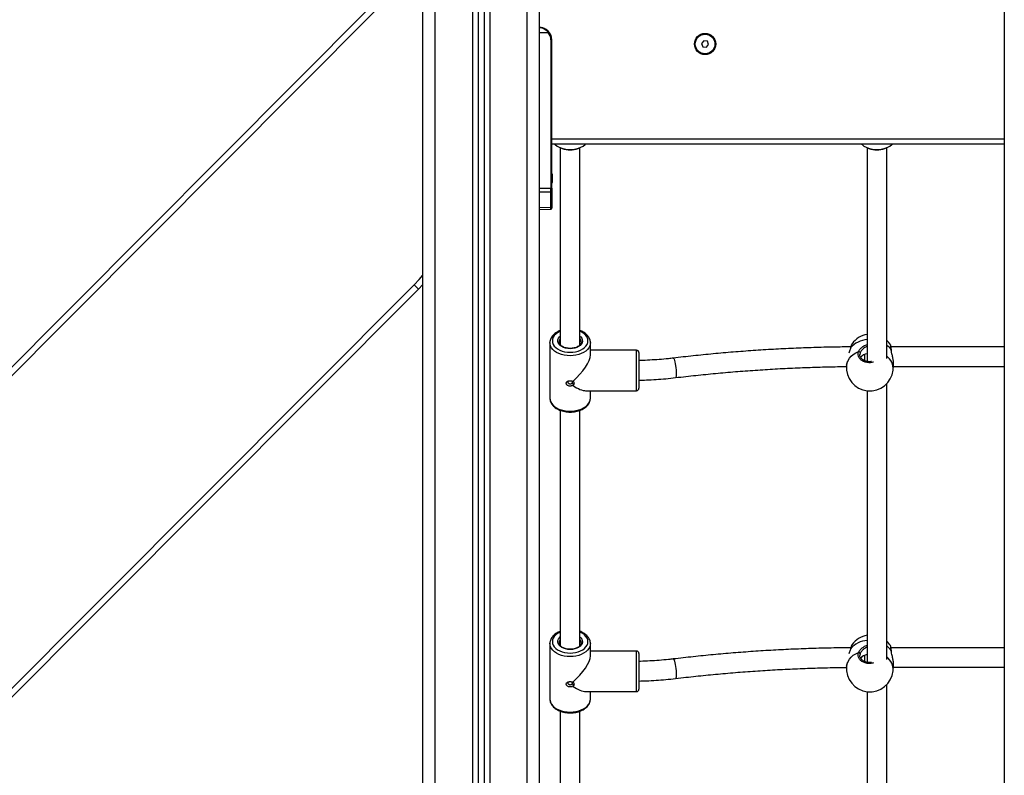
# Model space of a CAD drawing. Units: millimetres. Extents: x -1.4 to 18.2, y 0.7 to 16.8.
# Drawn here: x 11.4 to 12.2, y 12.9 to 13.5 of the extents above; entities that cross this region are included whole.
import ezdxf

# ---------------------------------------------------------------- set-up
doc = ezdxf.new("R2010")
doc.units = ezdxf.units.MM

# ---------------------------------------------------------------- blocks, each defined once
blk = doc.blocks.new('S116B-B')
at = {"color": 7, "linetype": 'Continuous', "lineweight": 25}
for p, q in [((27.95744, 8.87163), (27.95744, 11.51163)), ((27.96744, 8.87163), (27.96744, 11.51163)), ((28.04244, 8.87163), (28.04244, 11.19143)), ((28.05244, 8.87163), (28.05244, 11.19143)), ((28.43124, 11.19143), (28.43124, 8.79363)), ((27.99794, 11.13625), (27.99794, 8.87163)), ((28.00244, 11.13527), (28.00244, 8.87163)), ((28.00744, 11.13527), (28.00744, 8.87163)), ((28.01194, 11.13625), (28.01194, 8.87163)), ((26.91007, 9.02359), (27.91433, 10.03082)), ((27.91787, 10.02729), (26.91361, 9.02006)), ((28.05244, 10.01063), (28.05951, 10.01063)), ((28.06172, 10.00463), (28.06172, 9.88382)), ((28.06172, 10.00463), (28.06244, 10.00463)), ((28.06244, 9.92363), (28.06244, 10.00463)), ((28.18639, 10.00382), (28.18459, 10.00156)), ((28.18459, 10.00156), (28.18564, 9.99888)), ((28.18564, 9.99888), (28.1885, 9.99845)), ((28.18924, 10.00339), (28.18639, 10.00382)), ((28.1885, 9.99845), (28.1903, 10.00071)), ((28.1903, 10.00071), (28.18924, 10.00339)), ((28.06244, 9.92134), (28.06244, 9.92363)), ((28.43124, 9.92363), (28.06244, 9.92363)), ((28.06244, 9.88382), (28.06244, 9.92134)), ((28.43124, 9.91963), (28.06244, 9.91963)), ((28.06928, 9.91674), (28.07091, 9.91606)), ((28.06944, 9.91668), (28.06944, 9.75614)), ((28.08397, 9.91606), (28.0856, 9.91674)), ((28.08544, 9.75614), (28.08544, 9.91668)), ((28.31928, 9.91674), (28.32091, 9.91606)), ((28.31944, 9.91668), (28.31944, 9.74249)), ((28.33397, 9.91606), (28.3356, 9.91674)), ((28.33544, 9.74485), (28.33544, 9.91668)), ((28.06282, 9.89508), (28.06282, 9.89465)), ((28.06282, 9.89458), (28.06282, 9.8917)), ((28.06282, 9.89157), (28.06282, 9.88868)), ((28.06282, 9.88862), (28.06282, 9.88819)), ((28.05244, 9.8837), (28.06172, 9.88382)), ((28.06172, 9.88051), (28.05244, 9.88038)), ((28.06172, 9.88382), (28.06244, 9.88382)), ((28.06172, 9.86833), (28.06172, 9.88051)), ((28.06244, 9.88382), (28.06244, 9.881)), ((28.06244, 9.881), (28.06244, 9.86883)), ((28.05244, 9.86792), (28.06172, 9.86833)), ((28.05244, 9.86624), (28.06173, 9.86665)), ((28.06244, 9.86883), (28.06244, 9.86746)), ((27.95744, 9.80516), (27.95376, 9.80126)), ((27.0565, 8.90844), (27.95022, 9.80479)), ((27.95376, 9.80126), (27.06004, 8.90491)), ((27.95022, 9.80479), (27.95376, 9.80126)), ((28.06094, 9.75778), (28.06095, 9.75803)), ((28.06094, 9.75778), (28.06094, 9.71258)), ((28.09394, 9.74782), (28.09394, 9.75778)), ((28.30718, 9.75685), (28.3071, 9.75676)), ((28.13144, 9.75168), (28.09394, 9.75168)), ((28.13144, 9.74782), (28.13144, 9.75168)), ((28.13344, 9.74968), (28.13344, 9.74629)), ((28.30587, 9.75337), (28.30586, 9.75332)), ((28.33863, 9.75575), (28.33861, 9.75577)), ((28.43124, 9.75443), (28.33897, 9.75443)), ((28.13144, 9.71868), (28.13144, 9.74782)), ((28.13344, 9.74629), (28.13344, 9.72068)), ((28.30309, 9.74245), (28.30278, 9.73938)), ((28.31361, 9.74806), (28.31362, 9.74793)), ((28.31744, 9.74822), (28.31744, 9.74301)), ((28.34057, 9.73547), (28.34099, 9.73947)), ((28.34088, 9.73843), (28.43124, 9.73843)), ((28.07958, 9.7263), (28.08022, 9.72582)), ((28.08022, 9.72582), (28.07981, 9.7265)), ((28.08022, 9.72363), (28.07958, 9.72303)), ((28.07981, 9.72287), (28.08022, 9.72363)), ((28.09008, 9.71868), (28.13144, 9.71868)), ((28.09394, 9.71258), (28.09394, 9.71868)), ((28.31944, 9.71856), (28.31944, 9.49736)), ((28.33544, 9.49971), (28.33544, 9.72433)), ((28.09394, 9.71242), (28.09394, 9.71258)), ((28.06944, 9.70268), (28.06944, 9.51101)), ((28.08544, 9.51101), (28.08544, 9.70267)), ((28.06094, 9.51264), (28.06095, 9.5129)), ((28.06094, 9.51264), (28.06094, 9.46745)), ((28.09394, 9.50268), (28.09394, 9.51264)), ((28.30587, 9.50824), (28.30586, 9.50818)), ((28.30718, 9.51172), (28.3071, 9.51163)), ((28.33863, 9.51061), (28.33861, 9.51064)), ((28.43124, 9.50929), (28.33897, 9.50929)), ((28.13144, 9.50655), (28.09394, 9.50655)), ((28.13144, 9.50268), (28.13144, 9.50655)), ((28.13144, 9.47355), (28.13144, 9.50268)), ((28.13344, 9.50455), (28.13344, 9.50115)), ((28.13344, 9.50115), (28.13344, 9.47555)), ((28.31361, 9.50293), (28.31362, 9.5028)), ((28.31744, 9.50308), (28.31744, 9.49787)), ((28.30309, 9.49731), (28.30278, 9.49425)), ((28.34057, 9.49033), (28.34099, 9.49434)), ((28.34088, 9.49329), (28.43124, 9.49329)), ((28.07958, 9.48116), (28.08022, 9.48069)), ((28.08022, 9.47849), (28.07958, 9.47789)), ((28.08022, 9.48069), (28.07981, 9.48136)), ((28.07981, 9.47773), (28.08022, 9.47849)), ((28.33544, 9.25458), (28.33544, 9.4792)), ((28.09008, 9.47355), (28.13144, 9.47355)), ((28.09394, 9.46745), (28.09394, 9.47355)), ((28.31944, 9.47342), (28.31944, 9.25222)), ((28.09394, 9.46728), (28.09394, 9.46745)), ((28.06944, 9.45754), (28.06944, 9.26587)), ((28.08544, 9.26588), (28.08544, 9.45753))]:
    blk.add_line(p, q, dxfattribs=at)
at = {"color": 7, "linetype": 'Continuous', "lineweight": 25, "flags": 128}
for points in [[(28.06481, 9.91963), (28.06531, 9.91917), (28.06684, 9.91801), (28.06863, 9.91703), (28.07063, 9.91624), (28.07281, 9.91566), (28.0751, 9.91531), (28.07744, 9.91519), (28.07979, 9.91531), (28.08208, 9.91566), (28.08425, 9.91624), (28.08626, 9.91703), (28.08805, 9.91801), (28.08958, 9.91917), (28.09008, 9.91963)], [(28.31481, 9.91963), (28.31531, 9.91917), (28.31684, 9.91801), (28.31863, 9.91703), (28.32063, 9.91624), (28.32281, 9.91566), (28.3251, 9.91531), (28.32744, 9.91519), (28.32979, 9.91531), (28.33208, 9.91566), (28.33425, 9.91624), (28.33626, 9.91703), (28.33805, 9.91801), (28.33958, 9.91917), (28.34008, 9.91963)], [(27.95022, 9.80479), (27.95445, 9.80933), (27.95744, 9.81292)], [(28.06944, 9.76708), (28.06892, 9.76685), (28.06719, 9.7659), (28.06571, 9.76479), (28.06452, 9.76354), (28.06365, 9.76219), (28.06312, 9.76077), (28.06294, 9.75931), (28.06312, 9.75785), (28.06365, 9.75643), (28.06452, 9.75508), (28.06571, 9.75383), (28.06719, 9.75272), (28.06892, 9.75177), (28.07086, 9.75101), (28.07296, 9.75045), (28.07517, 9.7501), (28.07744, 9.74999)], [(28.07744, 9.74999), (28.07971, 9.7501), (28.08192, 9.75045), (28.08403, 9.75101), (28.08597, 9.75177), (28.0877, 9.75272), (28.08917, 9.75383), (28.09036, 9.75508), (28.09123, 9.75643), (28.09176, 9.75785), (28.09194, 9.75931), (28.09176, 9.76077), (28.09123, 9.76219), (28.09036, 9.76354), (28.08917, 9.76479), (28.0877, 9.7659), (28.08597, 9.76685), (28.08544, 9.76708)], [(28.07744, 9.74717), (28.07504, 9.74728), (28.07269, 9.74762), (28.07044, 9.74817), (28.06834, 9.74893), (28.06643, 9.74988), (28.06476, 9.75099), (28.06336, 9.75225), (28.06226, 9.75363), (28.06148, 9.7551), (28.06104, 9.75662), (28.06094, 9.75778)], [(28.07744, 9.75288), (28.07555, 9.753), (28.07373, 9.75334), (28.07204, 9.7539), (28.07054, 9.75466), (28.0693, 9.75558), (28.06835, 9.75664), (28.06772, 9.75779), (28.06745, 9.759), (28.06754, 9.76022), (28.06799, 9.76141), (28.06878, 9.76252), (28.06944, 9.76317)], [(28.08544, 9.76317), (28.0861, 9.76252), (28.08689, 9.76141), (28.08734, 9.76022), (28.08743, 9.759), (28.08716, 9.75779), (28.08654, 9.75664), (28.08559, 9.75558), (28.08434, 9.75466), (28.08285, 9.7539), (28.08116, 9.75334), (28.07934, 9.753), (28.07744, 9.75288)], [(28.09394, 9.75789), (28.09384, 9.75662), (28.09341, 9.7551), (28.09263, 9.75363), (28.09153, 9.75225), (28.09013, 9.75099), (28.08845, 9.74988), (28.08655, 9.74893), (28.08445, 9.74817), (28.0822, 9.74762), (28.07984, 9.74728), (28.07744, 9.74717)], [(28.30278, 9.73938), (28.30314, 9.74128), (28.30389, 9.74323), (28.305, 9.74506), (28.30643, 9.74673), (28.30818, 9.74822), (28.31019, 9.7495), (28.31243, 9.75053)], [(28.30599, 9.75357), (28.3059, 9.75343), (28.30588, 9.75337)], [(28.33922, 9.75186), (28.33919, 9.75201), (28.33909, 9.75215)], [(28.16149, 9.7452), (28.16156, 9.74519), (28.16183, 9.74494), (28.16213, 9.74432), (28.16244, 9.74338)], [(28.16244, 9.74338), (28.16276, 9.74215), (28.16306, 9.74069), (28.16333, 9.73907), (28.16356, 9.73737), (28.16373, 9.73566), (28.16385, 9.73402), (28.1639, 9.73253), (28.16388, 9.73127), (28.1638, 9.73029), (28.16365, 9.72963), (28.16345, 9.72933), (28.16339, 9.72931)], [(28.06094, 9.71258), (28.06104, 9.71142), (28.06148, 9.7099), (28.06226, 9.70843), (28.06336, 9.70706), (28.06476, 9.7058), (28.06643, 9.70468), (28.06834, 9.70374), (28.07044, 9.70298), (28.07269, 9.70242), (28.07504, 9.70209), (28.07744, 9.70198)], [(28.07744, 9.70198), (28.07984, 9.70209), (28.0822, 9.70242), (28.08445, 9.70298), (28.08655, 9.70374), (28.08845, 9.70468), (28.09013, 9.7058), (28.09153, 9.70706), (28.09263, 9.70843), (28.09341, 9.7099), (28.09384, 9.71142), (28.09394, 9.71242)], [(28.06944, 9.52195), (28.06892, 9.52172), (28.06719, 9.52077), (28.06571, 9.51965), (28.06452, 9.51841), (28.06365, 9.51706), (28.06312, 9.51563), (28.06294, 9.51418), (28.06312, 9.51272), (28.06365, 9.5113), (28.06452, 9.50994), (28.06571, 9.5087), (28.06719, 9.50759), (28.06892, 9.50664), (28.07086, 9.50587), (28.07296, 9.50531), (28.07517, 9.50497), (28.07744, 9.50486)], [(28.07744, 9.50775), (28.07555, 9.50786), (28.07373, 9.50821), (28.07204, 9.50877), (28.07054, 9.50952), (28.0693, 9.51045), (28.06835, 9.51151), (28.06772, 9.51266), (28.06745, 9.51387), (28.06754, 9.51509), (28.06799, 9.51628), (28.06878, 9.51739), (28.06944, 9.51803)], [(28.07744, 9.50486), (28.07971, 9.50497), (28.08192, 9.50531), (28.08403, 9.50587), (28.08597, 9.50664), (28.0877, 9.50759), (28.08917, 9.5087), (28.09036, 9.50994), (28.09123, 9.5113), (28.09176, 9.51272), (28.09194, 9.51418), (28.09176, 9.51563), (28.09123, 9.51706), (28.09036, 9.51841), (28.08917, 9.51965), (28.0877, 9.52077), (28.08597, 9.52172), (28.08544, 9.52195)], [(28.08544, 9.51803), (28.0861, 9.51739), (28.08689, 9.51628), (28.08734, 9.51509), (28.08743, 9.51387), (28.08716, 9.51266), (28.08654, 9.51151), (28.08559, 9.51045), (28.08434, 9.50952), (28.08285, 9.50877), (28.08116, 9.50821), (28.07934, 9.50786), (28.07744, 9.50775)], [(28.07744, 9.50204), (28.07504, 9.50215), (28.07269, 9.50249), (28.07044, 9.50304), (28.06834, 9.5038), (28.06643, 9.50474), (28.06476, 9.50586), (28.06336, 9.50712), (28.06226, 9.5085), (28.06148, 9.50996), (28.06104, 9.51148), (28.06094, 9.51264)], [(28.09394, 9.51275), (28.09384, 9.51148), (28.09341, 9.50996), (28.09263, 9.5085), (28.09153, 9.50712), (28.09013, 9.50586), (28.08845, 9.50474), (28.08655, 9.5038), (28.08445, 9.50304), (28.0822, 9.50249), (28.07984, 9.50215), (28.07744, 9.50204)], [(28.30599, 9.50843), (28.3059, 9.5083), (28.30588, 9.50823)], [(28.16149, 9.50006), (28.16156, 9.50006), (28.16183, 9.4998), (28.16213, 9.49919), (28.16244, 9.49825)], [(28.30278, 9.49425), (28.30314, 9.49615), (28.30389, 9.49809), (28.305, 9.49992), (28.30643, 9.5016), (28.30818, 9.50309), (28.31019, 9.50436), (28.31243, 9.50539)], [(28.33922, 9.50673), (28.33919, 9.50687), (28.33909, 9.50701)], [(28.16244, 9.49825), (28.16276, 9.49702), (28.16306, 9.49556), (28.16333, 9.49394), (28.16356, 9.49223), (28.16373, 9.49052), (28.16385, 9.48889), (28.1639, 9.4874), (28.16388, 9.48614), (28.1638, 9.48515), (28.16365, 9.48449), (28.16345, 9.48419), (28.16339, 9.48417)], [(28.06094, 9.46745), (28.06104, 9.46629), (28.06148, 9.46476), (28.06226, 9.4633), (28.06336, 9.46192), (28.06476, 9.46066), (28.06643, 9.45955), (28.06834, 9.4586), (28.07044, 9.45784), (28.07269, 9.45729), (28.07504, 9.45695), (28.07744, 9.45684)], [(28.07744, 9.45684), (28.07984, 9.45695), (28.0822, 9.45729), (28.08445, 9.45784), (28.08655, 9.4586), (28.08845, 9.45955), (28.09013, 9.46066), (28.09153, 9.46192), (28.09263, 9.4633), (28.09341, 9.46476), (28.09384, 9.46629), (28.09394, 9.46728)]]:
    blk.add_lwpolyline(points, dxfattribs=at)
at = {"color": 7, "linetype": 'Continuous', "lineweight": 25}
for radius in [0.00865, 0.008]:
    blk.add_circle((28.18744, 10.00113), radius, dxfattribs=at)
for centre, radius, start, end in [((28.05244, 10.00463), 0.01, 0, 90), ((28.05446, 10.01684), 0.008, 309.15595, 314.38801), ((28.05247, 10.00463), 0.00925, 0, 40.43979), ((28.07744, 9.93239), 0.01758, 248.20667, 291.79333), ((28.32744, 9.93239), 0.01758, 248.20667, 291.79333), ((28.04536, 9.89163), 0.01779, 11.16826, 16.24082), ((28.04536, 9.89163), 0.01779, 343.75918, 348.83174), ((28.06181, 9.88115), 0.000654, 262.30115, 346.63948), ((28.06181, 9.86898), 0.000654, 262.30115, 346.63948), ((28.0727, 9.75845), 0.00426, 139.95515, 179.83279), ((28.08217, 9.75844), 0.00428, 1.38293, 40.018), ((28.32052, 9.7412), 0.01909, 93.24551, 139.61037), ((28.32254, 9.74576), 0.019, 99.37826, 144.15833), ((28.32254, 9.74576), 0.019, 31.91539, 47.22246), ((28.13144, 9.74968), 0.002, 0, 90), ((28.31269, 9.74932), 0.00124, 15.78728, 101.87049), ((28.32041, 9.7409), 0.00793, 97.01394, 142.58365), ((28.32512, 9.74211), 0.01721, 35.70552, 53.1318), ((28.32757, 9.73644), 0.01304, 355.7045, 52.85944), ((28.32168, 9.73742), 0.019, 174.08672, 354.08672), ((28.13144, 9.72068), 0.002, 270, 0), ((28.0727, 9.51332), 0.00426, 139.95515, 179.83279), ((28.08217, 9.51331), 0.00428, 1.38293, 40.018), ((28.32254, 9.50063), 0.019, 99.37826, 144.15833), ((28.32052, 9.49606), 0.01909, 93.24551, 139.61037), ((28.32254, 9.50063), 0.019, 31.91539, 47.22246), ((28.32512, 9.49697), 0.01721, 35.70552, 53.1318), ((28.13144, 9.50455), 0.002, 0, 90), ((28.31269, 9.50418), 0.00124, 15.78728, 101.87049), ((28.32041, 9.49576), 0.00793, 97.01394, 142.58365), ((28.32757, 9.49131), 0.01304, 355.7045, 52.85944), ((28.32168, 9.49229), 0.019, 174.08672, 354.08672), ((28.13144, 9.47555), 0.002, 270, 0)]:
    blk.add_arc(centre, radius, start, end, dxfattribs=at)
for centre, major_axis, ratio, start_param, end_param in [((28.06169, 9.88382), (-0.00001, 0.005), 0.005234, 3.987678, 4.711986), ((28.06169, 9.87165), (-0.00003, 0.005), 0.001106, 3.141634, 3.987004), ((28.07744, 9.73518), (0.0155, 0.0155), 0.36397, 4.50744, 5.934119), ((28.07744, 9.73518), (-0.0155, 0.0155), 0.36397, 2.063979, 2.792527), ((28.07744, 9.49005), (0.0155, 0.0155), 0.36397, 4.50744, 5.934119), ((28.07744, 9.49005), (-0.0155, 0.0155), 0.36397, 2.063979, 2.792527)]:
    blk.add_ellipse(centre, major_axis=major_axis, ratio=ratio, start_param=start_param, end_param=end_param, dxfattribs=at)
for points, knots in [([(28.05244, 10.01463), (28.05309, 10.01459), (28.05437, 10.01449), (28.05625, 10.01372), (28.05804, 10.01249), (28.05902, 10.01125), (28.05951, 10.01063)], [0, 0, 0, 0, 0.250531, 0.499583, 0.749274, 1, 1, 1, 1]), ([(28.06005, 10.01112), (28.05951, 10.01168), (28.0587, 10.01251), (28.05745, 10.01331), (28.0564, 10.01384), (28.0552, 10.01428), (28.05384, 10.01458), (28.05291, 10.01462), (28.05244, 10.01463)], [0, 0, 0, 0, 0.2502969, 0.3751266, 0.5003768, 0.6591923, 0.8295337, 1, 1, 1, 1]), ([(28.06282, 9.89458), (28.06282, 9.89461), (28.06281, 9.89463), (28.06282, 9.89465), (28.06282, 9.89465)], [0, 0, 0, 0, 0.972896, 1, 1, 1, 1]), ([(28.06282, 9.89157), (28.06282, 9.89161), (28.06281, 9.89166), (28.06282, 9.8917), (28.06282, 9.8917)], [0, 0, 0, 0, 0.973119, 1, 1, 1, 1]), ([(28.06282, 9.88862), (28.06282, 9.88864), (28.06281, 9.88866), (28.06282, 9.88868), (28.06282, 9.88868)], [0, 0, 0, 0, 0.971672, 1, 1, 1, 1]), ([(28.06173, 9.86665), (28.06182, 9.86666), (28.062, 9.86669), (28.06225, 9.86688), (28.06241, 9.86715), (28.06243, 9.86735), (28.06244, 9.86745)], [0, 0, 0, 0, 0.248232, 0.506897, 0.762024, 1, 1, 1, 1]), ([(28.06944, 9.76767), (28.06916, 9.76758), (28.0682, 9.76724), (28.06671, 9.76646), (28.06503, 9.76535), (28.0636, 9.76406), (28.06244, 9.76264), (28.0616, 9.7611), (28.06108, 9.75957), (28.061, 9.75855), (28.06097, 9.75808)], [0, 0, 0, 0, 0.056801, 0.196264, 0.336171, 0.476055, 0.615028, 0.751921, 0.8858, 1, 1, 1, 1]), ([(28.09391, 9.75791), (28.09391, 9.75809), (28.09394, 9.75879), (28.09366, 9.76002), (28.09309, 9.76154), (28.0922, 9.76298), (28.09104, 9.76431), (28.08961, 9.76553), (28.08794, 9.76659), (28.08653, 9.76731), (28.08564, 9.76761), (28.08544, 9.76768)], [0, 0, 0, 0, 0.042857, 0.169528, 0.296229, 0.424508, 0.555282, 0.688579, 0.82374, 0.959901, 1, 1, 1, 1]), ([(28.07744, 9.75312), (28.07715, 9.75312), (28.0763, 9.75314), (28.07491, 9.75331), (28.07334, 9.75369), (28.07192, 9.75424), (28.0707, 9.75494), (28.06972, 9.75574), (28.069, 9.75662), (28.06858, 9.75753), (28.0684, 9.75815), (28.06845, 9.75847), (28.06845, 9.75848)], [0, 0, 0, 0, 0.060655, 0.177786, 0.294779, 0.411348, 0.527415, 0.643124, 0.758904, 0.875953, 0.99663, 1, 1, 1, 1]), ([(28.08643, 9.75855), (28.08641, 9.75825), (28.08637, 9.75763), (28.08593, 9.75669), (28.0852, 9.75576), (28.08419, 9.75493), (28.08295, 9.75423), (28.08152, 9.75368), (28.07995, 9.7533), (28.07856, 9.75314), (28.07772, 9.75312), (28.07744, 9.75312)], [0, 0, 0, 0, 0.113212, 0.239799, 0.36091, 0.478282, 0.594317, 0.710111, 0.826009, 0.942121, 1, 1, 1, 1]), ([(28.30708, 9.75677), (28.30703, 9.7567), (28.30682, 9.75639), (28.30655, 9.7557), (28.3062, 9.75465), (28.30599, 9.75379), (28.30589, 9.75338)], [0, 0, 0, 0, 0.106185, 0.422506, 0.718411, 1, 1, 1, 1]), ([(28.3071, 9.75676), (28.30707, 9.75673), (28.30685, 9.75651), (28.30645, 9.75536), (28.30612, 9.75407), (28.30599, 9.75357)], [0, 0, 0, 0, 0.100549, 0.650822, 1, 1, 1, 1]), ([(28.30614, 9.75437), (28.30154, 9.75432), (28.29145, 9.75421), (28.27589, 9.75381), (28.25946, 9.7532), (28.24306, 9.75238), (28.22668, 9.75135), (28.21034, 9.75013), (28.19404, 9.7487), (28.17775, 9.74708), (28.16692, 9.74582), (28.16149, 9.7452)], [0, 0, 0, 0, 0.094953, 0.208, 0.321048, 0.434097, 0.547146, 0.660197, 0.773248, 0.886301, 1, 1, 1, 1]), ([(28.30599, 9.75357), (28.30574, 9.75271), (28.30535, 9.75137), (28.30484, 9.74984), (28.30466, 9.7493)], [0, 0, 0, 0, 0.643142, 1, 1, 1, 1]), ([(28.32477, 9.74196), (28.3238, 9.74175), (28.3218, 9.74133), (28.31863, 9.74168), (28.31577, 9.74274), (28.31353, 9.74447), (28.31219, 9.74665), (28.31189, 9.74877), (28.31228, 9.75004), (28.31243, 9.75053)], [0, 0, 0, 0, 0.143316, 0.294213, 0.44478, 0.596021, 0.748568, 0.902391, 1, 1, 1, 1]), ([(28.31243, 9.75053), (28.31283, 9.75128), (28.31364, 9.75278), (28.31598, 9.75476), (28.31802, 9.75599), (28.31929, 9.75612), (28.31944, 9.75614)], [0, 0, 0, 0, 0.306855, 0.617719, 0.954, 1, 1, 1, 1]), ([(28.31388, 9.74965), (28.31371, 9.74923), (28.3135, 9.74871), (28.31359, 9.74817), (28.31361, 9.74806)], [0, 0, 0, 0, 0.800352, 1, 1, 1, 1]), ([(28.31944, 9.7547), (28.31943, 9.7547), (28.31847, 9.75457), (28.31686, 9.75346), (28.31489, 9.75167), (28.31422, 9.75033), (28.31388, 9.74965)], [0, 0, 0, 0, 0.003207, 0.34894, 0.67454, 1, 1, 1, 1]), ([(28.33909, 9.75215), (28.33903, 9.75293), (28.33889, 9.7545), (28.33873, 9.75568), (28.33865, 9.75573), (28.33863, 9.75575)], [0, 0, 0, 0, 0.4249656, 0.8499285, 1, 1, 1, 1]), ([(28.33922, 9.75186), (28.3392, 9.75206), (28.33916, 9.75273), (28.33907, 9.75366), (28.33896, 9.75462), (28.33885, 9.75521), (28.33878, 9.75553), (28.3387, 9.7557), (28.33868, 9.75576)], [0, 0, 0, 0, 0.0979637, 0.3306294, 0.5658702, 0.8051443, 0.9351374, 1, 1, 1, 1]), ([(28.33922, 9.75125), (28.33919, 9.7514), (28.33912, 9.75172), (28.3391, 9.752), (28.33909, 9.75215)], [0, 0, 0, 0, 0.464083, 1, 1, 1, 1]), ([(28.34092, 9.73948), (28.34097, 9.7398), (28.34111, 9.74072), (28.34088, 9.74294), (28.34036, 9.74577), (28.33965, 9.74868), (28.33935, 9.75042), (28.33922, 9.75125)], [0, 0, 0, 0, 0.118043, 0.338594, 0.556148, 0.789399, 1, 1, 1, 1]), ([(28.3393, 9.75113), (28.33929, 9.75116), (28.33925, 9.75143), (28.33924, 9.75166), (28.33923, 9.75186)], [0, 0, 0, 0, 0.100619, 1, 1, 1, 1]), ([(28.16149, 9.7452), (28.16019, 9.74504), (28.15639, 9.74461), (28.15005, 9.74403), (28.14247, 9.74355), (28.13693, 9.74329), (28.13392, 9.74326), (28.13344, 9.74326)], [0, 0, 0, 0, 0.141002, 0.410451, 0.679937, 0.949441, 1, 1, 1, 1]), ([(28.32308, 9.74241), (28.32266, 9.74236), (28.32173, 9.74223), (28.32026, 9.74231), (28.31873, 9.74258), (28.31732, 9.74307), (28.31608, 9.74374), (28.31504, 9.74457), (28.31426, 9.74551), (28.31375, 9.74653), (28.31352, 9.74739), (28.31357, 9.7479), (28.31358, 9.74805)], [0, 0, 0, 0, 0.086316, 0.193935, 0.301056, 0.408267, 0.515841, 0.623391, 0.731676, 0.840768, 0.952713, 1, 1, 1, 1]), ([(28.16339, 9.72931), (28.1662, 9.72964), (28.17435, 9.73059), (28.18788, 9.73203), (28.204, 9.73354), (28.22017, 9.73484), (28.23637, 9.73595), (28.2526, 9.73686), (28.26886, 9.73757), (28.28514, 9.73805), (28.29646, 9.7383), (28.30236, 9.73834), (28.30282, 9.73834)], [0, 0, 0, 0, 0.0610351, 0.1771523, 0.2932721, 0.4093931, 0.5255152, 0.6416382, 0.757762, 0.8738863, 0.9900111, 1, 1, 1, 1]), ([(28.07958, 9.72303), (28.07933, 9.72288), (28.07882, 9.72259), (28.07793, 9.72239), (28.077, 9.72238), (28.07611, 9.72258), (28.07533, 9.72297), (28.07471, 9.72351), (28.07432, 9.72413), (28.07418, 9.72478), (28.07432, 9.7254), (28.07471, 9.72593), (28.07533, 9.72634), (28.07611, 9.72662), (28.077, 9.72677), (28.07793, 9.72676), (28.07882, 9.72662), (28.07933, 9.7264), (28.07958, 9.7263)], [0, 0, 0, 0, 0.0632159, 0.1279854, 0.1933342, 0.2581277, 0.3213795, 0.3828753, 0.4420813, 0.5000745, 0.5581333, 0.617463, 0.6787726, 0.7420927, 0.806845, 0.8720782, 0.936783, 1, 1, 1, 1]), ([(28.07544, 9.72596), (28.07546, 9.72579), (28.0755, 9.72545), (28.07583, 9.72495), (28.0763, 9.72454), (28.0769, 9.72429), (28.07756, 9.72422), (28.0782, 9.72436), (28.07877, 9.72467), (28.07903, 9.72498), (28.07916, 9.72514)], [0, 0, 0, 0, 0.124537, 0.249622, 0.375227, 0.500248, 0.624469, 0.749592, 0.871274, 1, 1, 1, 1]), ([(28.07916, 9.72514), (28.07924, 9.72524), (28.0794, 9.72546), (28.07947, 9.72584), (28.07941, 9.7261), (28.07938, 9.72623)], [0, 0, 0, 0, 0.347474, 0.693262, 1, 1, 1, 1]), ([(28.08022, 9.72363), (28.08005, 9.72389), (28.07971, 9.7244), (28.07934, 9.72489), (28.07916, 9.72514)], [0, 0, 0, 0, 0.50006, 1, 1, 1, 1]), ([(28.07981, 9.7265), (28.08003, 9.7262), (28.08048, 9.72558), (28.08066, 9.72456), (28.08048, 9.7236), (28.08003, 9.72311), (28.07981, 9.72287)], [0, 0, 0, 0, 0.246342, 0.500503, 0.753622, 1, 1, 1, 1]), ([(28.13344, 9.72726), (28.13549, 9.7273), (28.14019, 9.7274), (28.14751, 9.72781), (28.15545, 9.72842), (28.16073, 9.72901), (28.16339, 9.72931)], [0, 0, 0, 0, 0.203899, 0.46748, 0.731078, 1, 1, 1, 1]), ([(28.06096, 9.71285), (28.06096, 9.71279), (28.06088, 9.71221), (28.06105, 9.71108), (28.06148, 9.70954), (28.06223, 9.70806), (28.06326, 9.70667), (28.06456, 9.7054), (28.06612, 9.70425), (28.0679, 9.70327), (28.06987, 9.70246), (28.07198, 9.70185), (28.0742, 9.70144), (28.07604, 9.70128), (28.07712, 9.70126), (28.07744, 9.70126)], [0, 0, 0, 0, 0.009138, 0.092197, 0.174896, 0.258164, 0.342847, 0.429242, 0.517099, 0.605876, 0.695053, 0.784243, 0.873341, 0.962359, 1, 1, 1, 1]), ([(28.07744, 9.70126), (28.07785, 9.70127), (28.07902, 9.70128), (28.08094, 9.70148), (28.08315, 9.70191), (28.08526, 9.70254), (28.08722, 9.70338), (28.08901, 9.7044), (28.09057, 9.7056), (28.09188, 9.70696), (28.09289, 9.70844), (28.09357, 9.71002), (28.09391, 9.71135), (28.0939, 9.71214), (28.0939, 9.71239)], [0, 0, 0, 0, 0.048747, 0.139969, 0.231383, 0.323031, 0.41499, 0.507277, 0.59976, 0.691972, 0.783224, 0.872757, 0.960196, 1, 1, 1, 1]), ([(28.06944, 9.52254), (28.06916, 9.52244), (28.0682, 9.52211), (28.06671, 9.52133), (28.06503, 9.52022), (28.0636, 9.51893), (28.06244, 9.5175), (28.0616, 9.51597), (28.06108, 9.51444), (28.061, 9.51341), (28.06097, 9.51294)], [0, 0, 0, 0, 0.056801, 0.196264, 0.336171, 0.476055, 0.615028, 0.751921, 0.8858, 1, 1, 1, 1]), ([(28.09391, 9.51277), (28.09391, 9.51295), (28.09394, 9.51366), (28.09366, 9.51489), (28.09309, 9.5164), (28.0922, 9.51784), (28.09104, 9.51918), (28.08961, 9.5204), (28.08794, 9.52146), (28.08653, 9.52218), (28.08564, 9.52248), (28.08544, 9.52254)], [0, 0, 0, 0, 0.042857, 0.169528, 0.296229, 0.424508, 0.555282, 0.688579, 0.82374, 0.959901, 1, 1, 1, 1]), ([(28.07744, 9.50798), (28.07715, 9.50799), (28.0763, 9.508), (28.07491, 9.50817), (28.07334, 9.50856), (28.07192, 9.50911), (28.0707, 9.5098), (28.06972, 9.51061), (28.069, 9.51148), (28.06858, 9.51239), (28.0684, 9.51302), (28.06845, 9.51333), (28.06845, 9.51334)], [0, 0, 0, 0, 0.0606553, 0.1777856, 0.2947789, 0.4113479, 0.5274152, 0.6431239, 0.7589044, 0.8759533, 0.9966299, 1, 1, 1, 1]), ([(28.08643, 9.51341), (28.08641, 9.51312), (28.08637, 9.5125), (28.08593, 9.51155), (28.0852, 9.51063), (28.08419, 9.5098), (28.08295, 9.5091), (28.08152, 9.50855), (28.07995, 9.50817), (28.07856, 9.508), (28.07772, 9.50799), (28.07744, 9.50798)], [0, 0, 0, 0, 0.113212, 0.239799, 0.36091, 0.478282, 0.594317, 0.710111, 0.826009, 0.942121, 1, 1, 1, 1]), ([(28.30614, 9.50923), (28.30154, 9.50918), (28.29145, 9.50908), (28.27589, 9.50867), (28.25946, 9.50806), (28.24306, 9.50724), (28.22668, 9.50622), (28.21034, 9.50499), (28.19404, 9.50356), (28.17775, 9.50194), (28.16692, 9.50069), (28.16149, 9.50006)], [0, 0, 0, 0, 0.094953, 0.208, 0.321048, 0.434097, 0.547146, 0.660197, 0.773248, 0.886301, 1, 1, 1, 1]), ([(28.30599, 9.50843), (28.30574, 9.50757), (28.30535, 9.50623), (28.30484, 9.50471), (28.30466, 9.50416)], [0, 0, 0, 0, 0.643142, 1, 1, 1, 1]), ([(28.30708, 9.51164), (28.30703, 9.51156), (28.30682, 9.51126), (28.30655, 9.51056), (28.3062, 9.50952), (28.30599, 9.50866), (28.30589, 9.50824)], [0, 0, 0, 0, 0.106185, 0.422506, 0.718411, 1, 1, 1, 1]), ([(28.3071, 9.51163), (28.30707, 9.5116), (28.30685, 9.51138), (28.30645, 9.51022), (28.30612, 9.50893), (28.30599, 9.50843)], [0, 0, 0, 0, 0.1005492, 0.6508217, 1, 1, 1, 1]), ([(28.31243, 9.50539), (28.31283, 9.50614), (28.31364, 9.50765), (28.31598, 9.50963), (28.31802, 9.51086), (28.31929, 9.51099), (28.31944, 9.511)], [0, 0, 0, 0, 0.306855, 0.617719, 0.954, 1, 1, 1, 1]), ([(28.31944, 9.50957), (28.31943, 9.50957), (28.31847, 9.50944), (28.31686, 9.50832), (28.31489, 9.50654), (28.31422, 9.50519), (28.31388, 9.50452)], [0, 0, 0, 0, 0.003207, 0.34894, 0.67454, 1, 1, 1, 1]), ([(28.33909, 9.50701), (28.33903, 9.5078), (28.33889, 9.50937), (28.33873, 9.51054), (28.33865, 9.5106), (28.33863, 9.51061)], [0, 0, 0, 0, 0.424966, 0.849928, 1, 1, 1, 1]), ([(28.33922, 9.50673), (28.3392, 9.50693), (28.33916, 9.5076), (28.33907, 9.50853), (28.33896, 9.50949), (28.33885, 9.51008), (28.33878, 9.51039), (28.3387, 9.51057), (28.33868, 9.51063)], [0, 0, 0, 0, 0.097964, 0.330629, 0.56587, 0.805144, 0.935137, 1, 1, 1, 1]), ([(28.16149, 9.50006), (28.16019, 9.49991), (28.15639, 9.49947), (28.15005, 9.49889), (28.14247, 9.49841), (28.13693, 9.49816), (28.13392, 9.49813), (28.13344, 9.49812)], [0, 0, 0, 0, 0.141002, 0.410451, 0.679937, 0.949441, 1, 1, 1, 1]), ([(28.32477, 9.49683), (28.3238, 9.49662), (28.3218, 9.49619), (28.31863, 9.49654), (28.31577, 9.4976), (28.31353, 9.49933), (28.31219, 9.50151), (28.31189, 9.50364), (28.31228, 9.5049), (28.31243, 9.50539)], [0, 0, 0, 0, 0.143316, 0.294213, 0.44478, 0.596021, 0.748568, 0.902391, 1, 1, 1, 1]), ([(28.31388, 9.50452), (28.31371, 9.5041), (28.3135, 9.50357), (28.31359, 9.50304), (28.31361, 9.50293)], [0, 0, 0, 0, 0.800352, 1, 1, 1, 1]), ([(28.32308, 9.49728), (28.32266, 9.49722), (28.32173, 9.4971), (28.32026, 9.49717), (28.31873, 9.49745), (28.31732, 9.49794), (28.31608, 9.49861), (28.31504, 9.49944), (28.31426, 9.50038), (28.31375, 9.5014), (28.31352, 9.50225), (28.31357, 9.50276), (28.31358, 9.50291)], [0, 0, 0, 0, 0.086316, 0.193935, 0.301056, 0.408267, 0.515841, 0.623391, 0.731676, 0.840768, 0.952713, 1, 1, 1, 1]), ([(28.33922, 9.50612), (28.33919, 9.50627), (28.33912, 9.50659), (28.3391, 9.50687), (28.33909, 9.50701)], [0, 0, 0, 0, 0.464083, 1, 1, 1, 1]), ([(28.34092, 9.49434), (28.34097, 9.49466), (28.34111, 9.49558), (28.34088, 9.49781), (28.34036, 9.50063), (28.33965, 9.50355), (28.33935, 9.50529), (28.33922, 9.50612)], [0, 0, 0, 0, 0.1180429, 0.338594, 0.5561485, 0.7893993, 1, 1, 1, 1]), ([(28.3393, 9.506), (28.33929, 9.50603), (28.33925, 9.5063), (28.33924, 9.50653), (28.33923, 9.50673)], [0, 0, 0, 0, 0.100619, 1, 1, 1, 1]), ([(28.16339, 9.48417), (28.1662, 9.4845), (28.17435, 9.48546), (28.18788, 9.48689), (28.204, 9.4884), (28.22017, 9.48971), (28.23637, 9.49082), (28.2526, 9.49172), (28.26886, 9.49243), (28.28514, 9.49292), (28.29646, 9.49317), (28.30236, 9.4932), (28.30282, 9.4932)], [0, 0, 0, 0, 0.061035, 0.177152, 0.293272, 0.409393, 0.525515, 0.641638, 0.757762, 0.873886, 0.990011, 1, 1, 1, 1]), ([(28.13344, 9.48212), (28.13549, 9.48217), (28.14019, 9.48227), (28.14751, 9.48268), (28.15545, 9.48329), (28.16073, 9.48388), (28.16339, 9.48417)], [0, 0, 0, 0, 0.203899, 0.4674803, 0.7310785, 1, 1, 1, 1]), ([(28.07958, 9.47789), (28.07933, 9.47775), (28.07882, 9.47746), (28.07793, 9.47725), (28.077, 9.47724), (28.07611, 9.47745), (28.07533, 9.47784), (28.07471, 9.47837), (28.07432, 9.479), (28.07418, 9.47965), (28.07432, 9.48027), (28.07471, 9.4808), (28.07533, 9.48121), (28.07611, 9.48149), (28.077, 9.48163), (28.07793, 9.48163), (28.07882, 9.48149), (28.07933, 9.48127), (28.07958, 9.48116)], [0, 0, 0, 0, 0.063216, 0.127985, 0.193334, 0.258128, 0.32138, 0.382875, 0.442081, 0.500075, 0.558133, 0.617463, 0.678773, 0.742093, 0.806845, 0.872078, 0.936783, 1, 1, 1, 1]), ([(28.07544, 9.48083), (28.07546, 9.48066), (28.0755, 9.48032), (28.07583, 9.47982), (28.0763, 9.47941), (28.0769, 9.47915), (28.07756, 9.47909), (28.0782, 9.47922), (28.07877, 9.47954), (28.07903, 9.47984), (28.07916, 9.48)], [0, 0, 0, 0, 0.124537, 0.249622, 0.375227, 0.500248, 0.624469, 0.749592, 0.871274, 1, 1, 1, 1]), ([(28.07916, 9.48), (28.07924, 9.48011), (28.0794, 9.48032), (28.07947, 9.4807), (28.07941, 9.48097), (28.07938, 9.4811)], [0, 0, 0, 0, 0.3474743, 0.6932617, 1, 1, 1, 1]), ([(28.08022, 9.47849), (28.08005, 9.47875), (28.07971, 9.47927), (28.07934, 9.47976), (28.07916, 9.48)], [0, 0, 0, 0, 0.5000595, 1, 1, 1, 1]), ([(28.07981, 9.48136), (28.08003, 9.48106), (28.08048, 9.48045), (28.08066, 9.47943), (28.08048, 9.47847), (28.08003, 9.47798), (28.07981, 9.47773)], [0, 0, 0, 0, 0.246342, 0.500503, 0.753622, 1, 1, 1, 1]), ([(28.06096, 9.46772), (28.06096, 9.46766), (28.06088, 9.46707), (28.06105, 9.46595), (28.06148, 9.4644), (28.06223, 9.46293), (28.06326, 9.46154), (28.06456, 9.46026), (28.06612, 9.45912), (28.0679, 9.45813), (28.06987, 9.45733), (28.07198, 9.45671), (28.0742, 9.45631), (28.07604, 9.45614), (28.07712, 9.45613), (28.07744, 9.45613)], [0, 0, 0, 0, 0.009138, 0.092197, 0.174896, 0.258164, 0.342847, 0.429242, 0.517099, 0.605876, 0.695053, 0.784243, 0.873341, 0.962359, 1, 1, 1, 1]), ([(28.07744, 9.45613), (28.07785, 9.45613), (28.07902, 9.45615), (28.08094, 9.45634), (28.08315, 9.45677), (28.08526, 9.45741), (28.08722, 9.45825), (28.08901, 9.45927), (28.09057, 9.46047), (28.09188, 9.46183), (28.09289, 9.46331), (28.09357, 9.46488), (28.09391, 9.46621), (28.0939, 9.46701), (28.0939, 9.46726)], [0, 0, 0, 0, 0.048747, 0.139969, 0.231383, 0.323031, 0.41499, 0.507277, 0.59976, 0.691972, 0.783224, 0.872757, 0.960196, 1, 1, 1, 1])]:
    blk.add_open_spline(points, degree=3, knots=knots, dxfattribs=at)

msp = doc.modelspace()

# ---------------------------------------------------------------- block references
msp.add_blockref('S116B-B', (-16.275, 3.45997))

doc.saveas('drawing.dxf')
